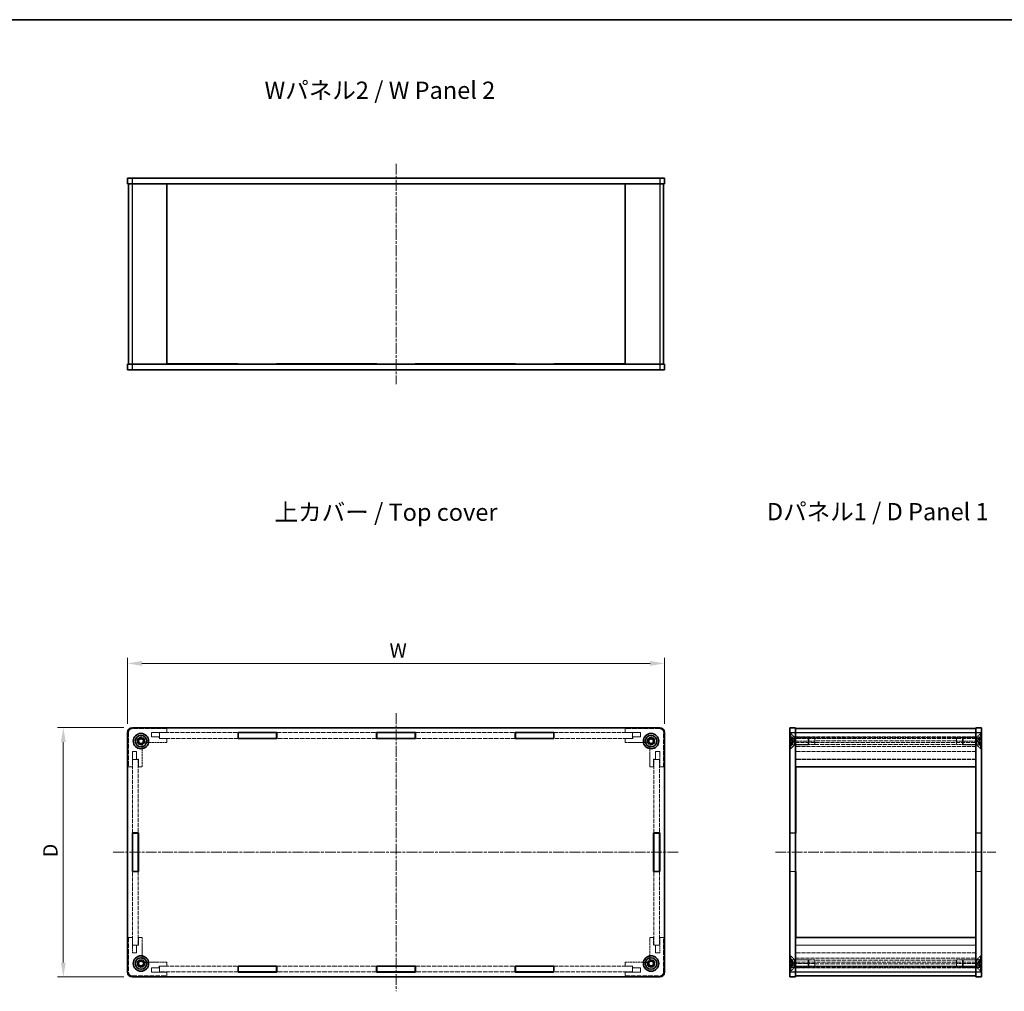
# Model space of a CAD drawing. Units: millimetres. Extents: x 14 to 4160, y 8 to 851.
# Drawn here: x 614 to 1127, y 344 to 851 of the extents above; entities that cross this region are included whole.
import ezdxf

# ---------------------------------------------------------------- set-up
doc = ezdxf.new("R2010")
doc.units = ezdxf.units.MM
doc.linetypes.add('CHAIN', pattern=[0.3543, 0.2362, -0.0295, 0.0591, -0.0295])
doc.linetypes.add('DASHED', pattern=[0.2067, 0.1654, -0.0413])
doc.layers.get('Defpoints').update_dxf_attribs({"lineweight": 25})
for name, color, linetype, lineweight in [('Border (ISO)', 7, 'Continuous', 35), ('Centerline (ISO)', 131, 'Continuous', 18), ('Dimension (ISO)', 7, 'Continuous', 18), ('Dimension (ISO) @ 1', 7, 'Continuous', 18), ('Hidden (ISO)', 7, 'DASHED', 18), ('Hidden Narrow (ISO)', 7, 'DASHED', 18), ('Symbol (ISO)', 7, 'Continuous', 18), ('Visible (ISO)', 7, 'Continuous', 35), ('Visible Narrow (ISO)', 7, 'Continuous', 25)]:
    doc.layers.add(name, color=color, linetype=linetype, lineweight=lineweight)
doc.styles.add('Note Text (TK)', font='txt')
doc.dimstyles.new('Default - Method 1b (TK)', dxfattribs={"dimtxt": 2.5, "dimasz": 2.5, "dimexe": 1, "dimexo": 1.5, "dimgap": 1, "dimtad": 1, "dimrnd": 1e-08, "dimdsep": 46, "dimtxsty": 'Note Text (TK)', "dimcen": 0.09, "dimdle": 5, "dimclrd": 100, "dimclre": 100, "dimclrt": 7, "dimadec": 1, "dimazin": 1, "dimtfac": 1, "dimtmove": 0, "dimatfit": 3, "dimfxl": 1, "dimtolj": 1, "dimlwd": -1, "dimlwe": -1, "dimarcsym": 0})

# ---------------------------------------------------------------- blocks, each defined once
blk = doc.blocks.new('図面枠 tk図枠')
at = {"layer": 'Border (ISO)'}
blk.add_line((14.5, 289), (405.5, 289), dxfattribs=at)
blk = doc.blocks.new('*D28')
at = {"layer": 'Defpoints', "color": 0}
for p in [(949.94, 515.26), (669.94, 479.26), (949.94, 479.26)]:
    blk.add_point(p, dxfattribs=at)
at = {"layer": 'Dimension (ISO)', "color": 100}
for p, q in [((669.94, 483.76), (669.94, 518.26)), ((677.44, 515.26), (942.44, 515.26)), ((949.94, 483.76), (949.94, 518.26))]:
    blk.add_line(p, q, dxfattribs=at)
for points in [[(677.44, 516.51), (677.44, 514.01), (669.94, 515.26)], [(942.44, 516.51), (942.44, 514.01), (949.94, 515.26)]]:
    blk.add_solid(points, dxfattribs=at)
at = {"layer": 'Dimension (ISO)', "color": 7, "insert": (804.27, 522.01), "char_height": 7.5, "attachment_point": 4, "style": 'Note Text (TK)'}
blk.add_mtext('\\A1; \\fＭＳ Ｐゴシック|b0|i0;\\H7.5000;W', dxfattribs=at)
blk = doc.blocks.new('*D29')
at = {"layer": 'Defpoints', "color": 0}
for p in [(672.44, 481.76), (636.44, 351.76), (672.44, 351.76)]:
    blk.add_point(p, dxfattribs=at)
at = {"layer": 'Dimension (ISO)', "color": 100}
for p, q in [((667.94, 481.76), (633.44, 481.76)), ((636.44, 474.26), (636.44, 359.26)), ((667.94, 351.76), (633.44, 351.76))]:
    blk.add_line(p, q, dxfattribs=at)
for points in [[(635.19, 474.26), (637.69, 474.26), (636.44, 481.76)], [(635.19, 359.26), (637.69, 359.26), (636.44, 351.76)]]:
    blk.add_solid(points, dxfattribs=at)
at = {"layer": 'Dimension (ISO)', "color": 7, "insert": (629.69, 411.9), "char_height": 7.5, "attachment_point": 4, "rotation": 90, "style": 'Note Text (TK)'}
blk.add_mtext('\\A1; \\fＭＳ Ｐゴシック|b0|i0;\\H7.5000;D', dxfattribs=at)

msp = doc.modelspace()

# ---------------------------------------------------------------- linework, layer by layer
at = {"layer": 'Centerline (ISO)', "linetype": 'CHAIN', "ltscale": 23.990969}
for p, q in [((809.9393, 775.8963), (809.9393, 660.8963)), ((809.9393, 489.2562), (809.9393, 344.2562)), ((662.4393, 416.7562), (957.4393, 416.7562)), ((1007.7956, 416.7562), (1122.7956, 416.7562))]:
    msp.add_line(p, q, dxfattribs=at)
at = {"layer": 'Hidden (ISO)', "ltscale": 14.513788}
for p, q in [((670.4393, 479.2562), (670.4393, 461.2562)), ((690.4393, 481.2562), (672.4393, 481.2562)), ((947.4393, 481.2562), (929.4393, 481.2562)), ((949.4393, 461.2562), (949.4393, 479.2562)), ((670.4393, 372.2562), (670.4393, 354.2562)), ((949.4393, 354.2562), (949.4393, 372.2562)), ((672.4393, 352.2562), (690.4393, 352.2562)), ((929.4393, 352.2562), (947.4393, 352.2562))]:
    msp.add_line(p, q, dxfattribs=at)
at = {"layer": 'Hidden (ISO)', "ltscale": 5.079091}
for p, q in [((682.4393, 479.2562), (690.4393, 479.2562)), ((929.4393, 479.2562), (937.4393, 479.2562)), ((672.4393, 461.2562), (672.4393, 469.2562)), ((947.4393, 469.2562), (947.4393, 461.2562)), ((672.4393, 364.2562), (672.4393, 372.2562)), ((947.4393, 372.2562), (947.4393, 364.2562)), ((690.4393, 354.2562), (682.4393, 354.2562)), ((937.4393, 354.2562), (929.4393, 354.2562))]:
    msp.add_line(p, q, dxfattribs=at)
at = {"layer": 'Hidden (ISO)', "ltscale": 1.396677}
for p, q in [((682.4393, 477.0562), (682.4393, 479.2562)), ((937.4393, 479.2562), (937.4393, 477.0562)), ((672.4393, 469.2562), (674.6393, 469.2562)), ((945.2393, 469.2562), (947.4393, 469.2562)), ((674.6393, 364.2562), (672.4393, 364.2562)), ((947.4393, 364.2562), (945.2393, 364.2562)), ((682.4393, 354.2562), (682.4393, 356.4562)), ((937.4393, 356.4562), (937.4393, 354.2562))]:
    msp.add_line(p, q, dxfattribs=at)
at = {"layer": 'Hidden (ISO)', "ltscale": 13.234425}
for p, q in [((686.5393, 479.1562), (727.5726, 479.1562)), ((892.3059, 479.1562), (933.3393, 479.1562)), ((727.5726, 476.1562), (686.5393, 476.1562)), ((933.3393, 476.1562), (892.3059, 476.1562)), ((686.5393, 357.3562), (727.5726, 357.3562)), ((727.5726, 354.3562), (686.5393, 354.3562)), ((892.3059, 357.3562), (933.3393, 357.3562)), ((933.3393, 354.3562), (892.3059, 354.3562))]:
    msp.add_line(p, q, dxfattribs=at)
at = {"layer": 'Hidden (ISO)', "ltscale": 1.904597}
for p, q in [((686.5393, 476.1562), (686.5393, 479.1562)), ((933.3393, 476.1562), (933.3393, 479.1562)), ((1018.3456, 479.1562), (1015.3456, 479.1562)), ((1015.3456, 479.1562), (1015.3456, 476.1562)), ((1018.3456, 476.1562), (1018.3456, 479.1562)), ((1112.2456, 476.1562), (1112.2456, 479.1562)), ((1112.2456, 479.1562), (1115.2456, 479.1562)), ((1115.2456, 479.1562), (1115.2456, 476.1562)), ((1015.2956, 476.0562), (1018.2956, 476.0562)), ((1018.3456, 476.1562), (1015.3456, 476.1562)), ((1112.2456, 476.1562), (1115.2456, 476.1562)), ((1115.2956, 476.0562), (1112.2956, 476.0562)), ((672.5393, 465.1562), (675.5393, 465.1562)), ((947.3393, 465.1562), (944.3393, 465.1562)), ((1015.2956, 426.8562), (1018.2956, 426.8562)), ((1115.2956, 426.8562), (1112.2956, 426.8562)), ((1015.2956, 406.6562), (1018.2956, 406.6562)), ((1115.2956, 406.6562), (1112.2956, 406.6562)), ((672.5393, 368.3562), (675.5393, 368.3562)), ((947.3393, 368.3562), (944.3393, 368.3562)), ((686.5393, 357.3562), (686.5393, 354.3562)), ((933.3393, 357.3562), (933.3393, 354.3562)), ((1015.2956, 357.4562), (1018.2956, 357.4562)), ((1018.3456, 357.3562), (1015.3456, 357.3562)), ((1015.3456, 354.3562), (1015.3456, 357.3562)), ((1018.3456, 354.3562), (1015.3456, 354.3562)), ((1018.3456, 357.3562), (1018.3456, 354.3562)), ((1112.2456, 357.3562), (1115.2456, 357.3562)), ((1112.2456, 357.3562), (1112.2456, 354.3562)), ((1112.2456, 354.3562), (1115.2456, 354.3562)), ((1115.2956, 357.4562), (1112.2956, 357.4562)), ((1115.2456, 354.3562), (1115.2456, 357.3562))]:
    msp.add_line(p, q, dxfattribs=at)
at = {"layer": 'Hidden (ISO)', "ltscale": 1.269698}
for p, q in [((690.4393, 479.2562), (690.4393, 481.2562)), ((929.4393, 481.2562), (929.4393, 479.2562)), ((690.4393, 474.0562), (690.4393, 476.0562)), ((929.4393, 476.0562), (929.4393, 474.0562)), ((1018.2956, 476.7562), (1016.2956, 476.7562)), ((1018.2956, 472.7562), (1016.2956, 472.7562)), ((1112.2956, 476.7562), (1114.2956, 476.7562)), ((1112.2956, 472.7562), (1114.2956, 472.7562)), ((670.4393, 461.2562), (672.4393, 461.2562)), ((675.6393, 461.2562), (677.6393, 461.2562)), ((942.2393, 461.2562), (944.2393, 461.2562)), ((947.4393, 461.2562), (949.4393, 461.2562)), ((672.4393, 372.2562), (670.4393, 372.2562)), ((677.6393, 372.2562), (675.6393, 372.2562)), ((944.2393, 372.2562), (942.2393, 372.2562)), ((949.4393, 372.2562), (947.4393, 372.2562)), ((690.4393, 357.4562), (690.4393, 359.4562)), ((929.4393, 359.4562), (929.4393, 357.4562)), ((1018.2956, 360.7562), (1016.2956, 360.7562)), ((1112.2956, 360.7562), (1114.2956, 360.7562)), ((1018.2956, 356.7562), (1016.2956, 356.7562)), ((1112.2956, 356.7562), (1114.2956, 356.7562)), ((690.4393, 352.2562), (690.4393, 354.2562)), ((929.4393, 354.2562), (929.4393, 352.2562))]:
    msp.add_line(p, q, dxfattribs=at)
at = {"layer": 'Hidden (ISO)', "ltscale": 13.994159}
for p, q in [((747.7726, 479.1562), (799.8393, 479.1562)), ((820.0393, 479.1562), (872.1059, 479.1562)), ((799.8393, 476.1562), (747.7726, 476.1562)), ((872.1059, 476.1562), (820.0393, 476.1562)), ((747.7726, 357.3562), (799.8393, 357.3562)), ((799.8393, 354.3562), (747.7726, 354.3562)), ((820.0393, 357.3562), (872.1059, 357.3562)), ((872.1059, 354.3562), (820.0393, 354.3562))]:
    msp.add_line(p, q, dxfattribs=at)
at = {"layer": 'Hidden (ISO)', "ltscale": 0.304651}
for p, q in [((1015.7756, 478.7562), (1015.2956, 478.7562)), ((1114.8156, 478.7562), (1115.2956, 478.7562)), ((1015.7756, 470.7562), (1015.2956, 470.7562)), ((1114.8156, 470.7562), (1115.2956, 470.7562)), ((1015.7756, 362.7562), (1015.2956, 362.7562)), ((1114.8156, 362.7562), (1115.2956, 362.7562)), ((1015.7756, 354.7562), (1015.2956, 354.7562)), ((1114.8156, 354.7562), (1115.2956, 354.7562))]:
    msp.add_line(p, q, dxfattribs=at)
at = {"layer": 'Hidden (ISO)', "ltscale": 0.897783}
for p, q in [((1016.2956, 476.7562), (1015.2956, 477.7562)), ((1114.2956, 476.7562), (1115.2956, 477.7562)), ((1016.2956, 472.7562), (1015.2956, 471.7562)), ((1114.2956, 472.7562), (1115.2956, 471.7562)), ((1016.2956, 360.7562), (1015.2956, 361.7562)), ((1114.2956, 360.7562), (1115.2956, 361.7562)), ((1016.2956, 356.7562), (1015.2956, 355.7562)), ((1114.2956, 356.7562), (1115.2956, 355.7562))]:
    msp.add_line(p, q, dxfattribs=at)
at = {"layer": 'Hidden (ISO)', "ltscale": 10.132536}
for p, q in [((1015.7756, 470.7562), (1015.7756, 478.7562)), ((1114.8156, 478.7562), (1114.8156, 470.7562)), ((1015.7756, 354.7562), (1015.7756, 362.7562)), ((1114.8156, 362.7562), (1114.8156, 354.7562))]:
    msp.add_line(p, q, dxfattribs=at)
at = {"layer": 'Hidden (ISO)', "ltscale": 1.795665}
for p, q in [((1017.7756, 476.7562), (1015.7756, 478.7562)), ((1112.8156, 476.7562), (1114.8156, 478.7562)), ((1017.7756, 472.7562), (1015.7756, 470.7562)), ((1112.8156, 472.7562), (1114.8156, 470.7562)), ((1017.7756, 360.7562), (1015.7756, 362.7562)), ((1112.8156, 360.7562), (1114.8156, 362.7562)), ((1017.7756, 356.7562), (1015.7756, 354.7562)), ((1112.8156, 356.7562), (1114.8156, 354.7562))]:
    msp.add_line(p, q, dxfattribs=at)
at = {"layer": 'Hidden (ISO)', "ltscale": 12.618933}
for p, q in [((1018.3456, 479.1562), (1112.2456, 479.1562)), ((1112.2456, 476.1562), (1018.3456, 476.1562)), ((1112.2456, 465.1562), (1018.3456, 465.1562)), ((1018.3456, 368.3562), (1112.2456, 368.3562)), ((1018.3456, 357.3562), (1112.2456, 357.3562)), ((1112.2456, 354.3562), (1018.3456, 354.3562))]:
    msp.add_line(p, q, dxfattribs=at)
at = {"layer": 'Hidden (ISO)', "ltscale": 6.787588}
for p, q in [((679.7483, 474.0562), (690.4393, 474.0562)), ((929.4393, 474.0562), (940.1302, 474.0562)), ((677.6393, 461.2562), (677.6393, 471.9472)), ((942.2393, 471.9472), (942.2393, 461.2562)), ((677.6393, 361.5653), (677.6393, 372.2562)), ((942.2393, 372.2562), (942.2393, 361.5653)), ((690.4393, 359.4562), (679.7483, 359.4562)), ((940.1302, 359.4562), (929.4393, 359.4562))]:
    msp.add_line(p, q, dxfattribs=at)
at = {"layer": 'Hidden (ISO)', "ltscale": 2.539495}
for p, q in [((686.4393, 477.0562), (682.4393, 477.0562)), ((690.4393, 476.0562), (686.4393, 476.0562)), ((933.4393, 476.0562), (929.4393, 476.0562)), ((937.4393, 477.0562), (933.4393, 477.0562)), ((674.6393, 469.2562), (674.6393, 465.2562)), ((945.2393, 465.2562), (945.2393, 469.2562)), ((675.6393, 465.2562), (675.6393, 461.2562)), ((944.2393, 461.2562), (944.2393, 465.2562)), ((675.6393, 372.2562), (675.6393, 368.2562)), ((944.2393, 368.2562), (944.2393, 372.2562)), ((674.6393, 368.2562), (674.6393, 364.2562)), ((945.2393, 364.2562), (945.2393, 368.2562)), ((682.4393, 356.4562), (686.4393, 356.4562)), ((686.4393, 357.4562), (690.4393, 357.4562)), ((929.4393, 357.4562), (933.4393, 357.4562)), ((933.4393, 356.4562), (937.4393, 356.4562))]:
    msp.add_line(p, q, dxfattribs=at)
at = {"layer": 'Hidden (ISO)', "ltscale": 0.634799}
for p, q in [((686.4393, 476.0562), (686.4393, 477.0562)), ((933.4393, 477.0562), (933.4393, 476.0562)), ((674.6393, 465.2562), (675.6393, 465.2562)), ((944.2393, 465.2562), (945.2393, 465.2562)), ((675.6393, 368.2562), (674.6393, 368.2562)), ((945.2393, 368.2562), (944.2393, 368.2562)), ((686.4393, 356.4562), (686.4393, 357.4562)), ((933.4393, 357.4562), (933.4393, 356.4562))]:
    msp.add_line(p, q, dxfattribs=at)
at = {"layer": 'Hidden (ISO)', "ltscale": 0.952248}
for p, q in [((1016.7956, 476.1996), (1015.2956, 476.1996)), ((1016.7956, 475.4779), (1015.2956, 475.4779)), ((1016.7956, 474.0345), (1015.2956, 474.0345)), ((1016.7956, 473.3129), (1015.2956, 473.3129)), ((1113.7956, 476.1996), (1115.2956, 476.1996)), ((1113.7956, 475.4779), (1115.2956, 475.4779)), ((1113.7956, 474.0345), (1115.2956, 474.0345)), ((1113.7956, 473.3129), (1115.2956, 473.3129)), ((1016.7956, 360.1996), (1015.2956, 360.1996)), ((1016.7956, 359.4779), (1015.2956, 359.4779)), ((1113.7956, 360.1996), (1115.2956, 360.1996)), ((1113.7956, 359.4779), (1115.2956, 359.4779)), ((1016.7956, 358.0345), (1015.2956, 358.0345)), ((1016.7956, 357.3129), (1015.2956, 357.3129)), ((1113.7956, 358.0345), (1115.2956, 358.0345)), ((1113.7956, 357.3129), (1115.2956, 357.3129))]:
    msp.add_line(p, q, dxfattribs=at)
at = {"layer": 'Hidden (ISO)', "ltscale": 3.989087}
for p, q in [((1016.2956, 476.7562), (1016.2956, 472.7562)), ((1017.7756, 472.7562), (1017.7756, 476.7562)), ((1024.8661, 472.7562), (1024.8661, 476.7562)), ((1105.7251, 476.7562), (1105.7251, 472.7562)), ((1112.8156, 476.7562), (1112.8156, 472.7562)), ((1114.2956, 472.7562), (1114.2956, 476.7562)), ((1016.2956, 360.7562), (1016.2956, 356.7562)), ((1017.7756, 356.7562), (1017.7756, 360.7562)), ((1024.8661, 356.7562), (1024.8661, 360.7562)), ((1105.7251, 360.7562), (1105.7251, 356.7562)), ((1112.8156, 360.7562), (1112.8156, 356.7562)), ((1114.2956, 356.7562), (1114.2956, 360.7562))]:
    msp.add_line(p, q, dxfattribs=at)
at = {"layer": 'Hidden (ISO)', "ltscale": 0.458099}
for p, q in [((1016.7956, 476.1996), (1016.7956, 475.8388)), ((1016.7956, 475.8388), (1016.7956, 475.4779)), ((1016.7956, 475.4779), (1016.7956, 474.7562)), ((1016.7956, 474.7562), (1016.7956, 474.0345)), ((1016.7956, 474.0345), (1016.7956, 473.6737)), ((1016.7956, 473.6737), (1016.7956, 473.3129)), ((1113.7956, 475.8388), (1113.7956, 476.1996)), ((1113.7956, 475.4779), (1113.7956, 475.8388)), ((1113.7956, 474.7562), (1113.7956, 475.4779)), ((1113.7956, 474.0345), (1113.7956, 474.7562)), ((1113.7956, 473.6737), (1113.7956, 474.0345)), ((1113.7956, 473.3129), (1113.7956, 473.6737)), ((1016.7956, 360.1996), (1016.7956, 359.8388)), ((1016.7956, 359.8388), (1016.7956, 359.4779)), ((1016.7956, 359.4779), (1016.7956, 358.7562)), ((1113.7956, 359.8388), (1113.7956, 360.1996)), ((1113.7956, 359.4779), (1113.7956, 359.8388)), ((1113.7956, 358.7562), (1113.7956, 359.4779)), ((1016.7956, 358.7562), (1016.7956, 358.0345)), ((1016.7956, 358.0345), (1016.7956, 357.6737)), ((1016.7956, 357.6737), (1016.7956, 357.3129)), ((1113.7956, 358.0345), (1113.7956, 358.7562)), ((1113.7956, 357.6737), (1113.7956, 358.0345)), ((1113.7956, 357.3129), (1113.7956, 357.6737))]:
    msp.add_line(p, q, dxfattribs=at)
at = {"layer": 'Hidden (ISO)', "ltscale": 0.916298}
for p, q in [((1017.5173, 474.7562), (1016.7956, 476.0062)), ((1017.5173, 474.7562), (1016.7956, 473.5062)), ((1113.0739, 474.7562), (1113.7956, 476.0062)), ((1113.0739, 474.7562), (1113.7956, 473.5062)), ((1017.5173, 358.7562), (1016.7956, 360.0062)), ((1113.0739, 358.7562), (1113.7956, 360.0062)), ((1017.5173, 358.7562), (1016.7956, 357.5062)), ((1113.0739, 358.7562), (1113.7956, 357.5062))]:
    msp.add_line(p, q, dxfattribs=at)
at = {"layer": 'Hidden (ISO)', "ltscale": 4.50165}
for p, q in [((1024.8661, 476.7562), (1017.7756, 476.7562)), ((1024.8661, 472.7562), (1017.7756, 472.7562)), ((1105.7251, 476.7562), (1112.8156, 476.7562)), ((1105.7251, 472.7562), (1112.8156, 472.7562)), ((1024.8661, 360.7562), (1017.7756, 360.7562)), ((1105.7251, 360.7562), (1112.8156, 360.7562)), ((1024.8661, 356.7562), (1017.7756, 356.7562)), ((1105.7251, 356.7562), (1112.8156, 356.7562))]:
    msp.add_line(p, q, dxfattribs=at)
at = {"layer": 'Hidden (ISO)', "ltscale": 12.632371}
for p, q in [((1112.2956, 477.0562), (1018.2956, 477.0562)), ((1112.2956, 476.0562), (1018.2956, 476.0562)), ((1018.2956, 474.0562), (1112.2956, 474.0562)), ((1112.2956, 469.2562), (1018.2956, 469.2562)), ((1112.2956, 465.2562), (1018.2956, 465.2562)), ((1112.2956, 368.2562), (1018.2956, 368.2562)), ((1112.2956, 364.2562), (1018.2956, 364.2562)), ((1112.2956, 359.4562), (1018.2956, 359.4562)), ((1112.2956, 357.4562), (1018.2956, 357.4562)), ((1112.2956, 356.4562), (1018.2956, 356.4562))]:
    msp.add_line(p, q, dxfattribs=at)
at = {"layer": 'Hidden (ISO)', "ltscale": 6.348889}
for p, q in [((1028.2956, 476.6002), (1018.2956, 476.6002)), ((1028.2956, 474.7956), (1018.2956, 474.7956)), ((1018.2956, 472.9127), (1028.2956, 472.9127)), ((1112.2956, 476.6002), (1102.2956, 476.6002)), ((1112.2956, 474.7956), (1102.2956, 474.7956)), ((1102.2956, 472.9127), (1112.2956, 472.9127)), ((1028.2956, 360.5998), (1018.2956, 360.5998)), ((1112.2956, 360.5998), (1102.2956, 360.5998)), ((1018.2956, 358.7168), (1028.2956, 358.7168)), ((1028.2956, 356.9122), (1018.2956, 356.9122)), ((1102.2956, 358.7168), (1112.2956, 358.7168)), ((1112.2956, 356.9122), (1102.2956, 356.9122))]:
    msp.add_line(p, q, dxfattribs=at)
at = {"layer": 'Hidden (ISO)', "ltscale": 0.385541}
for p, q in [((1025.2956, 476.3267), (1024.8661, 476.7562)), ((1025.2956, 473.1857), (1024.8661, 472.7562)), ((1105.2956, 476.3267), (1105.7251, 476.7562)), ((1105.2956, 473.1857), (1105.7251, 472.7562)), ((1025.2956, 360.3267), (1024.8661, 360.7562)), ((1105.2956, 360.3267), (1105.7251, 360.7562)), ((1025.2956, 357.1857), (1024.8661, 356.7562)), ((1105.2956, 357.1857), (1105.7251, 356.7562))]:
    msp.add_line(p, q, dxfattribs=at)
at = {"layer": 'Hidden (ISO)', "ltscale": 3.132409}
for p, q in [((1025.2956, 473.1857), (1025.2956, 476.3267)), ((1105.2956, 476.3267), (1105.2956, 473.1857)), ((1025.2956, 357.1857), (1025.2956, 360.3267)), ((1105.2956, 360.3267), (1105.2956, 357.1857))]:
    msp.add_line(p, q, dxfattribs=at)
at = {"layer": 'Hidden (ISO)', "ltscale": 3.652914}
for p, q in [((1028.2956, 476.6002), (1028.2956, 472.9127)), ((1102.2956, 476.6002), (1102.2956, 472.9127)), ((1028.2956, 360.5998), (1028.2956, 356.9122)), ((1102.2956, 360.5998), (1102.2956, 356.9122))]:
    msp.add_line(p, q, dxfattribs=at)
at = {"layer": 'Hidden (ISO)', "ltscale": 0.013973}
for p, q in [((1028.307, 476.5812), (1028.2956, 476.6002)), ((1102.2842, 476.5812), (1102.2956, 476.6002)), ((1028.307, 356.9312), (1028.2956, 356.9122)), ((1102.2842, 356.9312), (1102.2956, 356.9122))]:
    msp.add_line(p, q, dxfattribs=at)
at = {"layer": 'Hidden (ISO)', "ltscale": 3.516754}
for p, q in [((1028.307, 476.5812), (1028.307, 472.9416)), ((1102.2842, 472.9416), (1102.2842, 476.5812)), ((1028.307, 360.5709), (1028.307, 356.9312)), ((1102.2842, 356.9312), (1102.2842, 360.5709))]:
    msp.add_line(p, q, dxfattribs=at)
at = {"layer": 'Hidden (ISO)', "ltscale": 13.255419}
for p, q in [((1102.2842, 476.5812), (1028.307, 476.5812)), ((1102.2842, 356.9312), (1028.307, 356.9312))]:
    msp.add_line(p, q, dxfattribs=at)
at = {"layer": 'Hidden (ISO)', "ltscale": 12.352846}
for p, q in [((672.5393, 426.8562), (672.5393, 465.1562)), ((675.5393, 465.1562), (675.5393, 426.8562)), ((944.3393, 426.8562), (944.3393, 465.1562)), ((947.3393, 465.1562), (947.3393, 426.8562)), ((672.5393, 368.3562), (672.5393, 406.6562)), ((675.5393, 406.6562), (675.5393, 368.3562)), ((944.3393, 368.3562), (944.3393, 406.6562)), ((947.3393, 406.6562), (947.3393, 368.3562))]:
    msp.add_line(p, q, dxfattribs=at)
at = {"layer": 'Hidden (ISO)', "ltscale": 2.476006}
for p, q in [((1018.3456, 465.1562), (1018.3456, 461.2562)), ((1112.2456, 461.2562), (1112.2456, 465.1562)), ((1018.3456, 372.2562), (1018.3456, 368.3562)), ((1112.2456, 368.3562), (1112.2456, 372.2562))]:
    msp.add_line(p, q, dxfattribs=at)
at = {"layer": 'Hidden (ISO)', "ltscale": 1.872852}
for p, q in [((1018.2956, 426.7562), (1015.3456, 426.7562)), ((1112.2956, 426.7562), (1115.2456, 426.7562)), ((1018.2956, 406.7562), (1015.3456, 406.7562)), ((1112.2956, 406.7562), (1115.2456, 406.7562))]:
    msp.add_line(p, q, dxfattribs=at)
at = {"layer": 'Hidden (ISO)', "ltscale": 16.126431}
for p, q in [((1015.3456, 426.7562), (1015.3456, 406.7562)), ((1115.2456, 426.7562), (1115.2456, 406.7562))]:
    msp.add_line(p, q, dxfattribs=at)
at = {"layer": 'Hidden (ISO)', "ltscale": 10.132536}
for centre in [(676.9393, 474.7562), (942.9393, 474.7562), (676.9393, 358.7562), (942.9393, 358.7562)]:
    msp.add_circle(centre, 2, dxfattribs=at)
at = {"layer": 'Hidden (ISO)', "ltscale": 6.264918}
for centre in [(676.9393, 474.7562), (942.9393, 474.7562), (676.9393, 358.7562), (942.9393, 358.7562)]:
    msp.add_circle(centre, 1.5705, dxfattribs=at)
at = {"layer": 'Hidden (ISO)', "ltscale": 1.994494}
for centre, start, end in [((672.4393, 479.2562), 90, 180), ((947.4393, 479.2562), 0, 90), ((672.4393, 354.2562), 180, 270), ((947.4393, 354.2562), 270, 0)]:
    msp.add_arc(centre, 2, start, end, dxfattribs=at)
at = {"layer": 'Hidden (ISO)', "ltscale": 5.466913}
for centre, start, end in [((676.9393, 474.7562), 1.224277, 268.775723), ((942.9393, 474.7562), 271.224277, 178.775723), ((676.9393, 358.7562), 91.224277, 358.775723), ((942.9393, 358.7562), 181.224277, 88.775723)]:
    msp.add_arc(centre, 1.844, start, end, dxfattribs=at)
at = {"layer": 'Hidden (ISO)', "ltscale": 5.213542}
for centre, start, end in [((676.9393, 474.7562), 6.096002, 263.903998), ((942.9393, 474.7562), 276.096002, 173.903998), ((676.9393, 358.7562), 96.096002, 353.903998), ((942.9393, 358.7562), 186.096002, 83.903998)]:
    msp.add_arc(centre, 1.825, start, end, dxfattribs=at)
at = {"layer": 'Hidden (ISO)', "ltscale": 0.829809}
for centre, start, end in [((676.6393, 471.9472), 0, 74.894271), ((679.7483, 475.0562), 195.105729, 270), ((940.1302, 475.0562), 270, 344.894271), ((943.2393, 471.9472), 105.105729, 180), ((676.6393, 361.5653), 285.105729, 0), ((679.7483, 358.4562), 90, 164.894271), ((940.1302, 358.4562), 15.105729, 90), ((943.2393, 361.5653), 180, 254.894271)]:
    msp.add_arc(centre, 1, start, end, dxfattribs=at)
at = {"layer": 'Hidden (ISO)', "ltscale": 0.100084}
for points in [[(676.8999, 472.9127), (676.8485, 472.9265), (676.7963, 472.9361), (676.7455, 472.9416)], [(678.754, 474.95), (678.7594, 474.8992), (678.769, 474.847), (678.7829, 474.7956)], [(941.0957, 474.7956), (941.1096, 474.847), (941.1192, 474.8992), (941.1246, 474.95)], [(943.1331, 472.9416), (943.0823, 472.9361), (943.0301, 472.9265), (942.9787, 472.9127)], [(1028.2956, 474.7956), (1028.3033, 474.847), (1028.307, 474.8992), (1028.307, 474.95)], [(1028.307, 472.9416), (1028.307, 472.9361), (1028.3033, 472.9265), (1028.2956, 472.9127)], [(1102.2842, 474.95), (1102.2842, 474.8992), (1102.2879, 474.847), (1102.2956, 474.7956)], [(1102.2956, 472.9127), (1102.2879, 472.9265), (1102.2842, 472.9361), (1102.2842, 472.9416)], [(676.7455, 360.5709), (676.7963, 360.5763), (676.8485, 360.5859), (676.8999, 360.5998)], [(942.9787, 360.5998), (943.0301, 360.5859), (943.0823, 360.5763), (943.1331, 360.5709)], [(1028.2956, 360.5998), (1028.3033, 360.5859), (1028.307, 360.5763), (1028.307, 360.5709)], [(1102.2842, 360.5709), (1102.2842, 360.5763), (1102.2879, 360.5859), (1102.2956, 360.5998)], [(678.7829, 358.7168), (678.769, 358.6654), (678.7594, 358.6133), (678.754, 358.5624)], [(941.1246, 358.5624), (941.1192, 358.6133), (941.1096, 358.6654), (941.0957, 358.7168)], [(1028.307, 358.5624), (1028.307, 358.6133), (1028.3033, 358.6654), (1028.2956, 358.7168)], [(1102.2956, 358.7168), (1102.2879, 358.6654), (1102.2842, 358.6133), (1102.2842, 358.5624)]]:
    msp.add_open_spline(points, degree=3, dxfattribs=at)
at = {"layer": 'Hidden Narrow (ISO)', "ltscale": 13.255419}
for p, q in [((1102.2842, 474.95), (1028.307, 474.95)), ((1028.307, 472.9416), (1102.2842, 472.9416)), ((1102.2842, 360.5709), (1028.307, 360.5709)), ((1028.307, 358.5624), (1102.2842, 358.5624))]:
    msp.add_line(p, q, dxfattribs=at)
at = {"layer": 'Hidden Narrow (ISO)', "ltscale": 12.632371}
for p, q in [((1112.2956, 471.9472), (1018.2956, 471.9472)), ((1018.2956, 361.5653), (1112.2956, 361.5653))]:
    msp.add_line(p, q, dxfattribs=at)
at = {"layer": 'Visible (ISO)'}
for p, q in [((669.9393, 768.3963), (669.9393, 765.3963)), ((669.9393, 768.3963), (672.4393, 768.3963)), ((672.4393, 765.3963), (669.9393, 765.3963)), ((670.4393, 765.3963), (670.4393, 671.3963)), ((672.4393, 768.3963), (947.4393, 768.3963)), ((947.4393, 765.3963), (672.4393, 765.3963)), ((690.4393, 765.3963), (690.4393, 671.3963)), ((727.6726, 765.3463), (690.4393, 765.3463)), ((727.6726, 765.3463), (727.6726, 765.3963)), ((747.6726, 765.3463), (747.6726, 765.3963)), ((799.9393, 765.3463), (747.6726, 765.3463)), ((799.9393, 765.3463), (799.9393, 765.3963)), ((819.9393, 765.3463), (819.9393, 765.3963)), ((872.2059, 765.3463), (819.9393, 765.3463)), ((872.2059, 765.3463), (872.2059, 765.3963)), ((892.2059, 765.3463), (892.2059, 765.3963)), ((929.4393, 765.3463), (892.2059, 765.3463)), ((929.4393, 765.3963), (929.4393, 671.3963)), ((947.4393, 768.3963), (949.9393, 768.3963)), ((949.9393, 765.3963), (947.4393, 765.3963)), ((949.4393, 671.3963), (949.4393, 765.3963)), ((949.9393, 765.3963), (949.9393, 768.3963)), ((669.9393, 671.3963), (672.4393, 671.3963)), ((669.9393, 671.3963), (669.9393, 668.3963)), ((672.4393, 668.3963), (669.9393, 668.3963)), ((672.4393, 671.3963), (947.4393, 671.3963)), ((947.4393, 668.3963), (672.4393, 668.3963)), ((690.4393, 671.4463), (727.6726, 671.4463)), ((727.6726, 671.4463), (727.6726, 671.3963)), ((747.6726, 671.4463), (747.6726, 671.3963)), ((747.6726, 671.4463), (799.9393, 671.4463)), ((799.9393, 671.4463), (799.9393, 671.3963)), ((819.9393, 671.4463), (819.9393, 671.3963)), ((819.9393, 671.4463), (872.2059, 671.4463)), ((872.2059, 671.4463), (872.2059, 671.3963)), ((892.2059, 671.4463), (892.2059, 671.3963)), ((892.2059, 671.4463), (929.4393, 671.4463)), ((947.4393, 671.3963), (949.9393, 671.3963)), ((949.9393, 668.3963), (947.4393, 668.3963)), ((949.9393, 668.3963), (949.9393, 671.3963)), ((669.9393, 479.2562), (669.9393, 354.2562)), ((947.4393, 481.7562), (672.4393, 481.7562)), ((727.5726, 476.0562), (727.5726, 479.2562)), ((727.5726, 479.2562), (747.7726, 479.2562)), ((727.5726, 479.1562), (727.6726, 479.1562)), ((727.6726, 476.1562), (727.6726, 479.1562)), ((727.6726, 479.1562), (747.6726, 479.1562)), ((747.6726, 479.1562), (747.6726, 476.1562)), ((747.6726, 479.1562), (747.7726, 479.1562)), ((747.7726, 479.2562), (747.7726, 476.0562)), ((799.8393, 479.2562), (820.0393, 479.2562)), ((799.8393, 476.0562), (799.8393, 479.2562)), ((799.8393, 479.1562), (799.9393, 479.1562)), ((799.9393, 476.1562), (799.9393, 479.1562)), ((799.9393, 479.1562), (819.9393, 479.1562)), ((819.9393, 479.1562), (819.9393, 476.1562)), ((819.9393, 479.1562), (820.0393, 479.1562)), ((820.0393, 479.2562), (820.0393, 476.0562)), ((872.1059, 479.2562), (892.3059, 479.2562)), ((872.1059, 476.0562), (872.1059, 479.2562)), ((872.1059, 479.1562), (872.2059, 479.1562)), ((872.2059, 476.1562), (872.2059, 479.1562)), ((872.2059, 479.1562), (892.2059, 479.1562)), ((892.2059, 479.1562), (892.2059, 476.1562)), ((892.2059, 479.1562), (892.3059, 479.1562)), ((892.3059, 479.2562), (892.3059, 476.0562)), ((949.9393, 354.2562), (949.9393, 479.2562)), ((1015.2956, 479.2562), (1015.2956, 481.7562)), ((1018.2956, 481.7562), (1015.2956, 481.7562)), ((1015.2956, 354.2562), (1015.2956, 479.2562)), ((1018.2956, 481.7562), (1018.2956, 479.2562)), ((1112.2956, 481.2562), (1018.2956, 481.2562)), ((1018.2956, 479.2562), (1018.2956, 354.2562)), ((1112.2956, 479.2562), (1112.2956, 481.7562)), ((1115.2956, 481.7562), (1112.2956, 481.7562)), ((1112.2956, 354.2562), (1112.2956, 479.2562)), ((1115.2956, 481.7562), (1115.2956, 479.2562)), ((1115.2956, 479.2562), (1115.2956, 354.2562)), ((675.6893, 475.4779), (676.9393, 476.1996)), ((675.6893, 474.0345), (675.6893, 475.4779)), ((676.9393, 473.3129), (675.6893, 474.0345)), ((676.9393, 476.1996), (678.1893, 475.4779)), ((678.1893, 474.0345), (676.9393, 473.3129)), ((678.1893, 475.4779), (678.1893, 474.0345)), ((727.6726, 476.1562), (727.5726, 476.1562)), ((747.7726, 476.0562), (727.5726, 476.0562)), ((747.6726, 476.1562), (727.6726, 476.1562)), ((747.7726, 476.1562), (747.6726, 476.1562)), ((799.9393, 476.1562), (799.8393, 476.1562)), ((820.0393, 476.0562), (799.8393, 476.0562)), ((819.9393, 476.1562), (799.9393, 476.1562)), ((820.0393, 476.1562), (819.9393, 476.1562)), ((872.2059, 476.1562), (872.1059, 476.1562)), ((892.3059, 476.0562), (872.1059, 476.0562)), ((892.2059, 476.1562), (872.2059, 476.1562)), ((892.3059, 476.1562), (892.2059, 476.1562)), ((941.6893, 475.4779), (942.9393, 476.1996)), ((941.6893, 474.0345), (941.6893, 475.4779)), ((942.9393, 473.3129), (941.6893, 474.0345)), ((942.9393, 476.1996), (944.1893, 475.4779)), ((944.1893, 474.0345), (942.9393, 473.3129)), ((944.1893, 475.4779), (944.1893, 474.0345)), ((1112.2956, 461.2562), (1018.2956, 461.2562)), ((1018.3456, 461.2562), (1018.3456, 426.7562)), ((1112.2456, 426.7562), (1112.2456, 461.2562)), ((672.4393, 426.8562), (675.6393, 426.8562)), ((672.4393, 406.6562), (672.4393, 426.8562)), ((672.5393, 426.7562), (672.5393, 426.8562)), ((672.5393, 426.7562), (675.5393, 426.7562)), ((672.5393, 406.7562), (672.5393, 426.7562)), ((675.5393, 426.8562), (675.5393, 426.7562)), ((675.5393, 426.7562), (675.5393, 406.7562)), ((675.6393, 426.8562), (675.6393, 406.6562)), ((944.2393, 426.8562), (947.4393, 426.8562)), ((944.2393, 406.6562), (944.2393, 426.8562)), ((944.3393, 426.7562), (944.3393, 426.8562)), ((944.3393, 426.7562), (947.3393, 426.7562)), ((944.3393, 406.7562), (944.3393, 426.7562)), ((947.3393, 426.8562), (947.3393, 426.7562)), ((947.3393, 426.7562), (947.3393, 406.7562)), ((947.4393, 426.8562), (947.4393, 406.6562)), ((1018.3456, 426.7562), (1018.2956, 426.7562)), ((1112.2456, 426.7562), (1112.2956, 426.7562)), ((675.6393, 406.6562), (672.4393, 406.6562)), ((675.5393, 406.7562), (672.5393, 406.7562)), ((672.5393, 406.6562), (672.5393, 406.7562)), ((675.5393, 406.7562), (675.5393, 406.6562)), ((947.4393, 406.6562), (944.2393, 406.6562)), ((947.3393, 406.7562), (944.3393, 406.7562)), ((944.3393, 406.6562), (944.3393, 406.7562)), ((947.3393, 406.7562), (947.3393, 406.6562)), ((1018.3456, 406.7562), (1018.2956, 406.7562)), ((1018.3456, 406.7562), (1018.3456, 372.2562)), ((1112.2456, 372.2562), (1112.2456, 406.7562)), ((1112.2456, 406.7562), (1112.2956, 406.7562)), ((1112.2956, 372.2562), (1018.2956, 372.2562)), ((675.6893, 359.4779), (676.9393, 360.1996)), ((675.6893, 358.0345), (675.6893, 359.4779)), ((676.9393, 360.1996), (678.1893, 359.4779)), ((678.1893, 359.4779), (678.1893, 358.0345)), ((941.6893, 359.4779), (942.9393, 360.1996)), ((941.6893, 358.0345), (941.6893, 359.4779)), ((942.9393, 360.1996), (944.1893, 359.4779)), ((944.1893, 359.4779), (944.1893, 358.0345)), ((676.9393, 357.3129), (675.6893, 358.0345)), ((678.1893, 358.0345), (676.9393, 357.3129)), ((727.5726, 354.2562), (727.5726, 357.4562)), ((727.5726, 357.4562), (747.7726, 357.4562)), ((727.5726, 357.3562), (727.6726, 357.3562)), ((727.6726, 354.3562), (727.5726, 354.3562)), ((727.6726, 357.3562), (727.6726, 354.3562)), ((747.6726, 357.3562), (727.6726, 357.3562)), ((727.6726, 354.3562), (747.6726, 354.3562)), ((747.6726, 354.3562), (747.6726, 357.3562)), ((747.6726, 357.3562), (747.7726, 357.3562)), ((747.7726, 354.3562), (747.6726, 354.3562)), ((747.7726, 357.4562), (747.7726, 354.2562)), ((799.8393, 354.2562), (799.8393, 357.4562)), ((799.8393, 357.4562), (820.0393, 357.4562)), ((799.8393, 357.3562), (799.9393, 357.3562)), ((799.9393, 354.3562), (799.8393, 354.3562)), ((799.9393, 357.3562), (799.9393, 354.3562)), ((819.9393, 357.3562), (799.9393, 357.3562)), ((799.9393, 354.3562), (819.9393, 354.3562)), ((819.9393, 354.3562), (819.9393, 357.3562)), ((819.9393, 357.3562), (820.0393, 357.3562)), ((820.0393, 354.3562), (819.9393, 354.3562)), ((820.0393, 357.4562), (820.0393, 354.2562)), ((872.1059, 354.2562), (872.1059, 357.4562)), ((872.1059, 357.4562), (892.3059, 357.4562)), ((872.1059, 357.3562), (872.2059, 357.3562)), ((872.2059, 354.3562), (872.1059, 354.3562)), ((872.2059, 357.3562), (872.2059, 354.3562)), ((892.2059, 357.3562), (872.2059, 357.3562)), ((872.2059, 354.3562), (892.2059, 354.3562)), ((892.2059, 354.3562), (892.2059, 357.3562)), ((892.2059, 357.3562), (892.3059, 357.3562)), ((892.3059, 354.3562), (892.2059, 354.3562)), ((892.3059, 357.4562), (892.3059, 354.2562)), ((942.9393, 357.3129), (941.6893, 358.0345)), ((944.1893, 358.0345), (942.9393, 357.3129)), ((672.4393, 351.7562), (947.4393, 351.7562)), ((747.7726, 354.2562), (727.5726, 354.2562)), ((820.0393, 354.2562), (799.8393, 354.2562)), ((892.3059, 354.2562), (872.1059, 354.2562)), ((1015.2956, 351.7562), (1015.2956, 354.2562)), ((1015.2956, 351.7562), (1018.2956, 351.7562)), ((1018.2956, 354.2562), (1018.2956, 351.7562)), ((1018.2956, 352.2562), (1112.2956, 352.2562)), ((1112.2956, 351.7562), (1112.2956, 354.2562)), ((1112.2956, 351.7562), (1115.2956, 351.7562)), ((1115.2956, 354.2562), (1115.2956, 351.7562))]:
    msp.add_line(p, q, dxfattribs=at)
for centre, radius in [((676.9393, 474.7562), 4), ((676.9393, 474.7562), 3), ((942.9393, 474.7562), 4), ((942.9393, 474.7562), 3), ((676.9393, 358.7562), 4), ((676.9393, 358.7562), 3), ((942.9393, 358.7562), 4), ((942.9393, 358.7562), 3)]:
    msp.add_circle(centre, radius, dxfattribs=at)
for centre, radius, start, end in [((672.4393, 479.2562), 2.5, 90, 180), ((947.4393, 479.2562), 2.5, 0, 90), ((676.9393, 474.7562), 1.25, 120, 180), ((676.9393, 474.7562), 1.25, 180, 240), ((676.9393, 474.7562), 1.25, 60, 120), ((676.9393, 474.7562), 1.25, 240, 300), ((676.9393, 474.7562), 1.25, 0, 60), ((676.9393, 474.7562), 1.25, 300, 0), ((942.9393, 474.7562), 1.25, 120, 180), ((942.9393, 474.7562), 1.25, 180, 240), ((942.9393, 474.7562), 1.25, 60, 120), ((942.9393, 474.7562), 1.25, 240, 300), ((942.9393, 474.7562), 1.25, 0, 60), ((942.9393, 474.7562), 1.25, 300, 0), ((676.9393, 358.7562), 1.25, 120, 180), ((676.9393, 358.7562), 1.25, 60, 120), ((676.9393, 358.7562), 1.25, 0, 60), ((942.9393, 358.7562), 1.25, 120, 180), ((942.9393, 358.7562), 1.25, 60, 120), ((942.9393, 358.7562), 1.25, 0, 60), ((676.9393, 358.7562), 1.25, 180, 240), ((676.9393, 358.7562), 1.25, 240, 300), ((676.9393, 358.7562), 1.25, 300, 0), ((942.9393, 358.7562), 1.25, 180, 240), ((942.9393, 358.7562), 1.25, 240, 300), ((942.9393, 358.7562), 1.25, 300, 0), ((672.4393, 354.2562), 2.5, 180, 270), ((947.4393, 354.2562), 2.5, 270, 0)]:
    msp.add_arc(centre, radius, start, end, dxfattribs=at)
at = {"layer": 'Visible Narrow (ISO)'}
for p, q in [((672.4393, 765.3963), (672.4393, 768.3963)), ((672.4393, 671.3963), (672.4393, 765.3963)), ((947.4393, 768.3963), (947.4393, 765.3963)), ((947.4393, 765.3963), (947.4393, 671.3963)), ((672.4393, 668.3963), (672.4393, 671.3963)), ((947.4393, 671.3963), (947.4393, 668.3963)), ((1015.2956, 479.2562), (1018.2956, 479.2562)), ((1018.2956, 479.2562), (1112.2956, 479.2562)), ((1112.2956, 479.2562), (1115.2956, 479.2562)), ((1018.2956, 354.2562), (1015.2956, 354.2562)), ((1112.2956, 354.2562), (1018.2956, 354.2562)), ((1115.2956, 354.2562), (1112.2956, 354.2562))]:
    msp.add_line(p, q, dxfattribs=at)

# ---------------------------------------------------------------- block references
at = {"xscale": 3, "yscale": 3, "zscale": 3}
msp.add_blockref('図面枠 tk図枠', (372, -16), dxfattribs=at)

# ---------------------------------------------------------------- texts
at = {"layer": 'Symbol (ISO)', "color": 7, "char_height": 9, "attachment_point": 4, "line_spacing_factor": 1.5, "style": 'Note Text (TK)'}
for s, insert, width in [('{\\fＭＳ Ｐゴシック|b0|i0;\\H9.0000;Wパネル2 / W Panel 2}', (741.3769, 814.2033), 127.157893), ('{\\fＭＳ Ｐゴシック|b0|i0;\\H9.0000;上カバー / Top cover}', (746.6057, 594.133), 122.947369), ('{\\fＭＳ Ｐゴシック|b0|i0;\\H9.0000;Dパネル1 / D Panel 1}', (1003.3511, 594.4203), 124.631581)]:
    msp.add_mtext(s, dxfattribs=dict(at, insert=insert, width=width))

# ---------------------------------------------------------------- dimensions: what is measured, and where the dimension line sits
at = {"layer": 'Dimension (ISO) @ 1', "color": 100}
for base, p1, p2, angle, text, picture, middle in [((949.9393, 515.2562), (669.9393, 479.2562), (949.9393, 479.2562), 180, ' \\fＭＳ Ｐゴシック|b0|i0;\\H7.5000;W', '*D28', (809.9393, 515.2562)), ((636.4393, 351.7562), (672.4393, 481.7562), (672.4393, 351.7562), 90, ' \\fＭＳ Ｐゴシック|b0|i0;\\H7.5000;D', '*D29', (636.4393, 416.7562))]:
    dim = msp.add_linear_dim(base=base, p1=p1, p2=p2, angle=angle, text=text, dimstyle='Default - Method 1b (TK)', override={"dimscale": 1, "dimtxt": 7.5, "dimasz": 7.5, "dimexe": 3, "dimexo": 4.5, "dimgap": 3, "dimdec": 2, "dimcen": 0.27, "dimtol": 0, "dimlim": 0, "dimtp": 0, "dimtm": 0, "dimtdec": 2, "dimtix": 0, "dimtofl": 0, "dimtmove": 0, "dimatfit": 1}, dxfattribs=at)
    dim.commit()
    dim.dimension.update_dxf_attribs({"geometry": picture, "text_midpoint": middle, "dimtype": 128})

doc.saveas('drawing.dxf')
